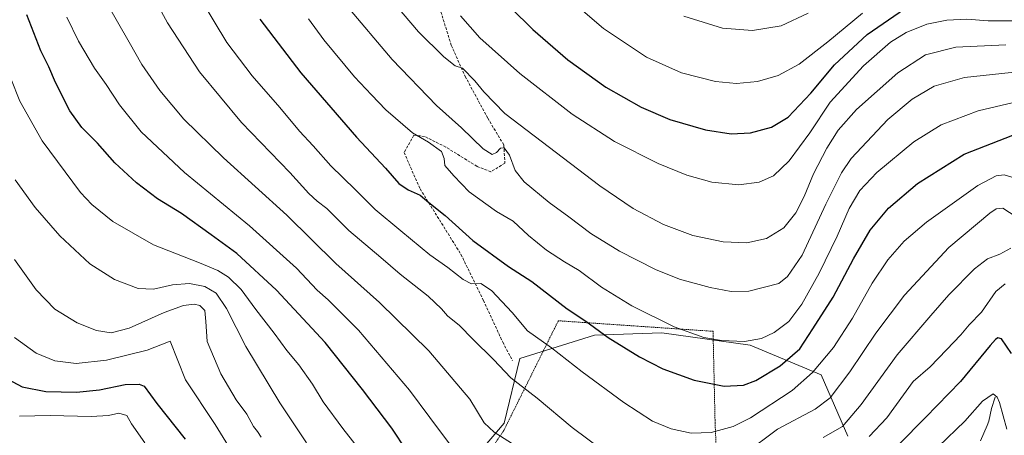
# Model space of a CAD drawing. Units: metres. Extents: x 586514 to 589937, y 4765994 to 4768351.
# Drawn here: x 587595 to 587959, y 4766878 to 4767032 of the extents above; entities that cross this region are included whole.
import ezdxf

# ---------------------------------------------------------------- set-up
doc = ezdxf.new("R2010")
doc.units = ezdxf.units.M
doc.header["$MEASUREMENT"] = 0
doc.linetypes.add('TRAZOS', pattern=[0.75, 0.5, -0.25])
doc.linetypes.add('TRAZOSX2', pattern=[1.5, 1, -0.5])
for name, color, linetype, lineweight in [('Alambrada', 19, 'TRAZOS', 0), ('Arbolado forestal CxS', 92, 'Continuous', 0), ('Corriente natural lineal', 142, 'Continuous', 13), ('Curva de nivel maestra', 36, 'Continuous', 30), ('Curva de nivel normal', 36, 'Continuous', 0), ('Prado CxS', 92, 'Continuous', 0), ('Senda', 19, 'TRAZOSX2', 0)]:
    doc.layers.add(name, color=color, linetype=linetype, lineweight=lineweight)

# ---------------------------------------------------------------- blocks, each defined once
blk = doc.blocks.new('*U150')
at = {"layer": 'Arbolado forestal CxS', "color": 92, "linetype": 'Continuous', "lineweight": 0}
blk.add_polyline3d([(587901.5089, 4766877.4887, 780.6883), (587891.6109, 4766900.1863, 791.587), (587865.4011, 4766911.1839, 803.0663), (587832.6657, 4766915.8083, 802.9521), (587807.8371, 4766914.8533, 798.7141), (587780.1455, 4766906.2627, 791.6092), (587774.4159, 4766882.3999, 785.6722), (587745.5183, 4766848.4673, 771.6417)], dxfattribs=at)
blk = doc.blocks.new('*U151')
at = {"layer": 'Prado CxS', "color": 92, "linetype": 'Continuous', "lineweight": 0}
blk.add_polyline3d([(587745.5183, 4766848.4673, 771.6417), (587774.4159, 4766882.3999, 785.6722), (587780.1455, 4766906.2627, 791.6092), (587807.8371, 4766914.8533, 798.7141), (587832.6657, 4766915.8083, 802.9521), (587865.4011, 4766911.1839, 803.0663), (587891.6109, 4766900.1863, 791.587), (587901.5089, 4766877.4887, 780.6883)], dxfattribs=at)
blk = doc.blocks.new('*U182')
at = {"layer": 'Curva de nivel normal', "color": 36, "linetype": 'Continuous', "lineweight": 0}
blk.add_polyline3d([(587963.8, 4766972.94, 795), (587959.33, 4766974.28, 795), (587956.4, 4766973.84, 795), (587949.6, 4766970.32, 795), (587930.59, 4766956.74, 795), (587922.35, 4766949.74, 795), (587916.27, 4766942.74, 795), (587910.55, 4766934.19, 795), (587903.23, 4766921.23, 795), (587896.23, 4766910.37, 795), (587888.45, 4766901.05, 795), (587880.91, 4766894.41, 795), (587865.49, 4766884.37, 795), (587859.04, 4766881.13, 795), (587850.95, 4766878.88, 795), (587843.58, 4766878.69, 795), (587836.14, 4766880.22, 795), (587829.25, 4766883.06, 795), (587818.6, 4766889.93, 795), (587803.17, 4766901.38, 795), (587791.94, 4766910.27, 795), (587783.04, 4766916.52, 795), (587777.28, 4766923.36, 795), (587769.66, 4766931.4, 795), (587765.71, 4766934, 795), (587762.3, 4766933.94, 795), (587759.2, 4766935.46, 795), (587753.54, 4766939.91, 795), (587746.83, 4766944.65, 795), (587736.16, 4766953.56, 795), (587726.6, 4766961.38, 795), (587719.24, 4766968.83, 795), (587710.26, 4766977.64, 795), (587703.67, 4766985.05, 795), (587698.68, 4766990.39, 795), (587691.43, 4766999.13, 795), (587681.17, 4767010.87, 795), (587671.83, 4767023.2, 795), (587662.37, 4767038.74, 795)], dxfattribs=at)
blk = doc.blocks.new('*U183')
at = {"layer": 'Curva de nivel normal', "color": 36, "linetype": 'Continuous', "lineweight": 0}
blk.add_polyline3d([(587684.48, 4766877.21, 760), (587683.14, 4766879.2, 760), (587681.67, 4766881.06, 760), (587679.22, 4766885.61, 760), (587675.3, 4766891.03, 760), (587669.52, 4766900.58, 760), (587664.54, 4766912.54, 760), (587664.06, 4766919.96, 760), (587663.66, 4766924.09, 760), (587661.86, 4766925.94, 760), (587659.72, 4766926.4, 760), (587655.77, 4766925.86, 760), (587648.6, 4766923.32, 760), (587635.61, 4766917.56, 760), (587629, 4766915.79, 760), (587623.57, 4766916.61, 760), (587616.4, 4766919.51, 760), (587608.2, 4766924.49, 760), (587601.27, 4766931.74, 760), (587593.25, 4766942.95, 760)], dxfattribs=at)
blk = doc.blocks.new('*U187')
at = {"layer": 'Curva de nivel normal', "color": 36, "linetype": 'Continuous', "lineweight": 0}
blk.add_polyline3d([(587959.92, 4767022.37, 815), (587941.4, 4767021.5, 815), (587930.22, 4767018.7, 815), (587919.97, 4767012, 815), (587904.73, 4766998.41, 815), (587897.97, 4766990.82, 815), (587893.68, 4766984.18, 815), (587888.77, 4766974.67, 815), (587885.28, 4766966.2, 815), (587882.23, 4766960.24, 815), (587877.77, 4766954.69, 815), (587871.37, 4766950.75, 815), (587864.08, 4766949.04, 815), (587855.34, 4766949.46, 815), (587844.18, 4766951.84, 815), (587833.31, 4766955.92, 815), (587822.05, 4766961.78, 815), (587809.77, 4766970.2, 815), (587774.59, 4766996.98, 815), (587766.91, 4767005.02, 815), (587763.52, 4767009.11, 815), (587759, 4767013.71, 815), (587756.26, 4767014.64, 815), (587752.03, 4767017.95, 815), (587742.64, 4767027.2, 815), (587734.14, 4767037.21, 815)], dxfattribs=at)
blk = doc.blocks.new('*U188')
at = {"layer": 'Curva de nivel normal', "color": 36, "linetype": 'Continuous', "lineweight": 0}
blk.add_polyline3d([(587964.14, 4767031.25, 820), (587953.37, 4767031.21, 820), (587945.54, 4767031.84, 820), (587938.06, 4767031.49, 820), (587930.67, 4767029.97, 820), (587923.13, 4767026.98, 820), (587917.27, 4767023.32, 820), (587907.24, 4767014.58, 820), (587894.91, 4767001.2, 820), (587887.4, 4766989.84, 820), (587879.8, 4766979.48, 820), (587874.01, 4766973.86, 820), (587868.64, 4766971.54, 820), (587861.15, 4766970.56, 820), (587851.14, 4766971.5, 820), (587841.92, 4766974.17, 820), (587831.36, 4766978.39, 820), (587815.17, 4766986.57, 820), (587799.52, 4766996.74, 820), (587780.12, 4767011.81, 820), (587765.32, 4767024.98, 820), (587758.16, 4767033.1, 820)], dxfattribs=at)
blk = doc.blocks.new('*U190')
at = {"layer": 'Curva de nivel normal', "color": 36, "linetype": 'Continuous', "lineweight": 0}
blk.add_polyline3d([(587641.42, 4766875.02, 745), (587636.52, 4766882.09, 745), (587634.84, 4766885.2, 745), (587631.86, 4766886.07, 745), (587628.02, 4766885.2, 745), (587621.65, 4766884.81, 745), (587606.46, 4766885.2, 745), (587595.04, 4766884.88, 745)], dxfattribs=at)
blk = doc.blocks.new('*U191')
at = {"layer": 'Curva de nivel normal', "color": 36, "linetype": 'Continuous', "lineweight": 0}
blk.add_polyline3d([(587593.47, 4766972.41, 765), (587600.83, 4766962.19, 765), (587610.03, 4766951.65, 765), (587621.1, 4766941.29, 765), (587630.29, 4766935.48, 765), (587638.99, 4766932.24, 765), (587644.66, 4766931.96, 765), (587651.66, 4766933.53, 765), (587657.98, 4766934.06, 765), (587663.65, 4766932.96, 765), (587667.84, 4766930.42, 765), (587671.65, 4766924.77, 765), (587678.78, 4766910.71, 765), (587691.34, 4766889.83, 765), (587701.29, 4766875.02, 765)], dxfattribs=at)
blk = doc.blocks.new('*U201')
at = {"layer": 'Curva de nivel normal', "color": 36, "linetype": 'Continuous', "lineweight": 0}
blk.add_polyline3d([(587968.8, 4767012.9, 810), (587944.6, 4767010.31, 810), (587933.46, 4767007.12, 810), (587925.33, 4767002.22, 810), (587916.26, 4766994.68, 810), (587902.75, 4766980.36, 810), (587899.13, 4766974.99, 810), (587893.3, 4766963.36, 810), (587884.62, 4766944.53, 810), (587879.13, 4766936.63, 810), (587875.95, 4766933.99, 810), (587864.85, 4766931.15, 810), (587858.36, 4766931.12, 810), (587850.56, 4766932.56, 810), (587839.24, 4766935.65, 810), (587830.29, 4766939.26, 810), (587817.06, 4766946.02, 810), (587806.42, 4766952.5, 810), (587798.32, 4766958.66, 810), (587790.96, 4766963.96, 810), (587781.73, 4766971.63, 810), (587778.43, 4766975.88, 810), (587776.34, 4766981.52, 810), (587774.43, 4766984.26, 810), (587773.02, 4766984.08, 810), (587771.59, 4766982.56, 810), (587769.91, 4766981.8, 810), (587766.66, 4766983.88, 810), (587758.62, 4766991.66, 810), (587749.39, 4766999.93, 810), (587732.93, 4767016.98, 810), (587716.1, 4767036.98, 810)], dxfattribs=at)
blk = doc.blocks.new('*U204')
at = {"layer": 'Curva de nivel normal', "color": 36, "linetype": 'Continuous', "lineweight": 0}
for points in [[(587612.56, 4767032.59, 780), (587616.92, 4767023.7, 780), (587622.88, 4767013.73, 780), (587627.21, 4767007.68, 780), (587632.12, 4767000.14, 780), (587640.1, 4766990.18, 780), (587656.08, 4766975.17, 780), (587680.2, 4766955.44, 780), (587697.53, 4766939.72, 780), (587705.2, 4766931.54, 780), (587709.29, 4766928.03, 780), (587720.43, 4766916.78, 780), (587739.4, 4766894.61, 780), (587746.9, 4766884.42, 780), (587754.92, 4766873.67, 780)], [(587909.37, 4766877.41, 780), (587915.94, 4766884.37, 780), (587925.7, 4766897.82, 780), (587931.94, 4766903.14, 780), (587937.94, 4766909.49, 780), (587943.26, 4766915.04, 780), (587946.42, 4766918.7, 780), (587950.98, 4766923.4, 780), (587956.19, 4766931.07, 780), (587959.71, 4766933.97, 780)]]:
    blk.add_polyline3d(points, dxfattribs=at)
blk = doc.blocks.new('*U209')
at = {"layer": 'Curva de nivel normal', "color": 36, "linetype": 'Continuous', "lineweight": 0}
blk.add_polyline3d([(587906.94, 4767034.14, 830), (587894.07, 4767023.54, 830), (587883.48, 4767015.22, 830), (587875.77, 4767010.98, 830), (587868.05, 4767008.76, 830), (587860.31, 4767008.04, 830), (587852.53, 4767008.85, 830), (587839.97, 4767012.03, 830), (587826.96, 4767017.79, 830), (587811.16, 4767028.43, 830), (587796.59, 4767041.05, 830)], dxfattribs=at)
blk = doc.blocks.new('*U211')
at = {"layer": 'Curva de nivel normal', "color": 36, "linetype": 'Continuous', "lineweight": 0}
blk.add_polyline3d([(587675.37, 4766869.04, 755), (587667.46, 4766881.87, 755), (587656.52, 4766898.37, 755), (587650.88, 4766912.68, 755), (587642.37, 4766909.42, 755), (587627.26, 4766905.64, 755), (587616.08, 4766904.4, 755), (587608.17, 4766905.41, 755), (587601.27, 4766908.22, 755), (587593.3, 4766914.04, 755)], dxfattribs=at)
blk = doc.blocks.new('*U212')
at = {"layer": 'Curva de nivel normal', "color": 36, "linetype": 'Continuous', "lineweight": 0}
for points in [[(587963.74, 4766958.68, 790), (587958.85, 4766961.89, 790), (587956.4, 4766961.72, 790), (587953.99, 4766960.06, 790), (587938.9, 4766947.36, 790), (587922.42, 4766929.7, 790), (587911.86, 4766915.7, 790), (587902.28, 4766901.37, 790), (587894.99, 4766891.74, 790), (587889.42, 4766887.5, 790), (587875.5, 4766880.07, 790), (587863.26, 4766871.03, 790)], [(587811.61, 4766871.69, 790), (587799.56, 4766880.68, 790), (587786.59, 4766891.58, 790), (587776.83, 4766899.06, 790), (587770.41, 4766905.93, 790), (587762.74, 4766913.48, 790), (587757.83, 4766918.44, 790), (587753.41, 4766922.06, 790), (587751.14, 4766924.68, 790), (587746.2, 4766929.33, 790), (587735.92, 4766937.53, 790), (587728.79, 4766943.71, 790), (587716.97, 4766953.68, 790), (587708.81, 4766961.76, 790), (587705.16, 4766964.54, 790), (587702.17, 4766967.34, 790), (587695.14, 4766975.1, 790), (587677.25, 4766993.6, 790), (587661.69, 4767012.39, 790), (587649.82, 4767030.52, 790), (587643.74, 4767041.76, 790)]]:
    blk.add_polyline3d(points, dxfattribs=at)
blk = doc.blocks.new('*U218')
at = {"layer": 'Curva de nivel normal', "color": 36, "linetype": 'Continuous', "lineweight": 0}
blk.add_polyline3d([(587840.78, 4767032.95, 835), (587855.08, 4767028.57, 835), (587866.28, 4767027.7, 835), (587876.8, 4767029.37, 835), (587886.85, 4767034.09, 835)], dxfattribs=at)
blk = doc.blocks.new('*U222')
at = {"layer": 'Curva de nivel normal', "color": 36, "linetype": 'Continuous', "lineweight": 0}
for points in [[(587960.31, 4766880.09, 770), (587957.54, 4766889.98, 770), (587956.78, 4766891.94, 770), (587955.26, 4766893.24, 770), (587951.34, 4766890.46, 770), (587944.81, 4766883.02, 770), (587935.08, 4766873.68, 770)], [(587725.42, 4766866.61, 770), (587714.75, 4766880.36, 770), (587707.42, 4766890.27, 770), (587703.45, 4766896.81, 770), (587698.43, 4766903.91, 770), (587694.01, 4766909.23, 770), (587689.31, 4766915.59, 770), (587682.49, 4766924.35, 770), (587677.09, 4766931.81, 770), (587672.46, 4766936.33, 770), (587668.47, 4766938.85, 770), (587661.67, 4766941.72, 770), (587644.63, 4766948.34, 770), (587629.58, 4766956.95, 770), (587621.82, 4766963.24, 770), (587617.66, 4766967.7, 770), (587603.44, 4766986.8, 770), (587595.18, 4767001.53, 770), (587591.87, 4767009.89, 770)]]:
    blk.add_polyline3d(points, dxfattribs=at)
blk = doc.blocks.new('*U225')
at = {"layer": 'Curva de nivel normal', "color": 36, "linetype": 'Continuous', "lineweight": 0}
for points in [[(587961.82, 4766947.16, 785), (587957.75, 4766944.93, 785), (587953.21, 4766943.14, 785), (587948.31, 4766939.48, 785), (587938.83, 4766929.78, 785), (587932.16, 4766922.13, 785), (587919.74, 4766907.61, 785), (587906.46, 4766889.19, 785), (587899.48, 4766881.09, 785), (587892.41, 4766877.09, 785)], [(587779.48, 4766873.41, 785), (587770.69, 4766878.97, 785), (587766.95, 4766882.48, 785), (587761.65, 4766891.25, 785), (587746.54, 4766909.07, 785), (587728.25, 4766926.98, 785), (587712.08, 4766941.46, 785), (587693.92, 4766959.3, 785), (587670.51, 4766980.56, 785), (587655.84, 4766994.87, 785), (587647.05, 4767005.41, 785), (587640.35, 4767015.04, 785), (587635.68, 4767023.37, 785), (587627, 4767038.36, 785)]]:
    blk.add_polyline3d(points, dxfattribs=at)
blk = doc.blocks.new('*U236')
at = {"layer": 'Curva de nivel normal', "color": 36, "linetype": 'Continuous', "lineweight": 0}
blk.add_polyline3d([(587962.72, 4767000.98, 805), (587949.71, 4766997.98, 805), (587936.03, 4766992.73, 805), (587925.94, 4766986.52, 805), (587912.24, 4766975.06, 805), (587905.96, 4766968.42, 805), (587902.04, 4766961.75, 805), (587897.54, 4766951.51, 805), (587890.91, 4766937.8, 805), (587884.44, 4766926.41, 805), (587879.62, 4766920.03, 805), (587874.28, 4766915.93, 805), (587869.6, 4766913.68, 805), (587863.24, 4766912.6, 805), (587854.82, 4766912.9, 805), (587848.22, 4766914.06, 805), (587837.24, 4766917.94, 805), (587821.6, 4766925.81, 805), (587810.32, 4766932.68, 805), (587802.13, 4766938.86, 805), (587796.69, 4766942.09, 805), (587790.01, 4766946.41, 805), (587783.36, 4766951.76, 805), (587777.69, 4766957.09, 805), (587771.54, 4766960.64, 805), (587761.42, 4766967.96, 805), (587755.75, 4766973.84, 805), (587752.4, 4766977.73, 805), (587752.18, 4766980.33, 805), (587751.18, 4766982.91, 805), (587746.34, 4766986.31, 805), (587740.49, 4766989.75, 805), (587730.64, 4766998.3, 805), (587725.3, 4767003.89, 805), (587719.02, 4767010.57, 805), (587707.62, 4767024.19, 805), (587701.97, 4767031.97, 805)], dxfattribs=at)
blk = doc.blocks.new('*U239')
at = {"layer": 'Curva de nivel maestra', "color": 36, "linetype": 'Continuous', "lineweight": 30}
for points in [[(587962.08, 4766908.1, 775), (587958.32, 4766913.53, 775), (587956.95, 4766913.89, 775), (587956.06, 4766913.28, 775), (587954.08, 4766911.08, 775), (587943.18, 4766897.71, 775), (587930.25, 4766884.42, 775), (587910.39, 4766864.38, 775)], [(587738.32, 4766872.06, 775), (587732.81, 4766880.54, 775), (587722.02, 4766894.76, 775), (587708.1, 4766912.16, 775), (587690.14, 4766931.52, 775), (587675.44, 4766945.15, 775), (587666.02, 4766952.07, 775), (587655.05, 4766959.91, 775), (587646.14, 4766965.43, 775), (587638.32, 4766971.24, 775), (587630.4, 4766978.68, 775), (587623.9, 4766986, 775), (587618.13, 4766991.8, 775), (587613.66, 4766997.9, 775), (587608.44, 4767008.43, 775), (587605.91, 4767014.27, 775), (587602.97, 4767020.16, 775), (587597.75, 4767033.42, 775)]]:
    blk.add_polyline3d(points, dxfattribs=at)
blk = doc.blocks.new('*U242')
at = {"layer": 'Curva de nivel maestra', "color": 36, "linetype": 'Continuous', "lineweight": 30}
blk.add_polyline3d([(587683.98, 4767031.88, 800), (587699.18, 4767012.02, 800), (587719.71, 4766988.22, 800), (587730.51, 4766976.77, 800), (587735.4, 4766971.09, 800), (587738.85, 4766968.72, 800), (587743.33, 4766966.79, 800), (587746.48, 4766963.97, 800), (587752.53, 4766959.25, 800), (587762.81, 4766949.93, 800), (587776.01, 4766940.31, 800), (587784.63, 4766934.78, 800), (587797.71, 4766924.66, 800), (587804.62, 4766920.14, 800), (587812.88, 4766914.06, 800), (587824.46, 4766906.88, 800), (587833.03, 4766902.45, 800), (587844.65, 4766898.24, 800), (587855.69, 4766896.09, 800), (587862.92, 4766896.37, 800), (587867.47, 4766898.17, 800), (587876.52, 4766903.54, 800), (587883.68, 4766909.9, 800), (587888.58, 4766917.25, 800), (587896.08, 4766928.99, 800), (587903.6, 4766943.15, 800), (587909.77, 4766953.72, 800), (587916.56, 4766961.96, 800), (587927.27, 4766971.01, 800), (587944.58, 4766981.9, 800), (587962.47, 4766988.95, 800)], dxfattribs=at)
blk = doc.blocks.new('*U243')
at = {"layer": 'Curva de nivel maestra', "color": 36, "linetype": 'Continuous', "lineweight": 30}
blk.add_polyline3d([(587587.49, 4766900.38, 750), (587596.12, 4766895.84, 750), (587604.88, 4766894.1, 750), (587616.19, 4766893.82, 750), (587624.67, 4766894.72, 750), (587634.19, 4766896.67, 750), (587639.33, 4766896.72, 750), (587641.2, 4766895.98, 750), (587645.95, 4766889.64, 750), (587656.4, 4766876.37, 750)], dxfattribs=at)
blk = doc.blocks.new('*U250')
at = {"layer": 'Curva de nivel maestra', "color": 36, "linetype": 'Continuous', "lineweight": 30}
blk.add_polyline3d([(587776.89, 4767036.01, 825), (587785.03, 4767028.02, 825), (587797.98, 4767016.77, 825), (587811.94, 4767006.72, 825), (587825.03, 4766999.32, 825), (587835.6, 4766994.72, 825), (587848.85, 4766990.9, 825), (587858.38, 4766989.45, 825), (587865.43, 4766989.75, 825), (587873.23, 4766991.84, 825), (587879.41, 4766995.6, 825), (587887.76, 4767004.43, 825), (587896.62, 4767015, 825), (587908.61, 4767026.21, 825), (587922.48, 4767035.66, 825)], dxfattribs=at)

msp = doc.modelspace()

# ---------------------------------------------------------------- linework, layer by layer
at = {"layer": 'Alambrada', "color": 19, "linetype": 'TRAZOS', "lineweight": 0}
msp.add_polyline3d([(587855.35, 4766770.55, 770.46), (587856.28, 4766807.8, 774.67), (587853.92, 4766846.73, 784.21), (587852.39, 4766882.51, 795.77), (587851.68, 4766914.44, 805.18), (587851.66, 4766916.34, 805.69), (587796.3, 4766920.11, 798.28), (587794.41, 4766920.25, 798), (587774.21, 4766879.59, 785.43), (587766.44, 4766868.12, 781.13), (587746.82, 4766848.01, 771.91), (587725.55, 4766826.95, 762.48), (587723.21, 4766825.43, 761.82), (587717.39, 4766794.51, 757.93), (587718.83, 4766783.59, 757.08), (587704.48, 4766763.55, 753.04), (587679.78, 4766731.66, 749.99), (587702.55, 4766713.25, 755.31), (587739.87, 4766687.34, 764), (587743.58, 4766685.09, 764.76), (587759.82, 4766682.75, 768.24), (587778.94, 4766714.89, 769.21)], dxfattribs=at)
at = {"layer": 'Arbolado forestal CxS', "color": 92, "linetype": 'Continuous', "lineweight": 0}
msp.add_polyline3d([(587901.51, 4766877.49, 780.69), (587891.61, 4766900.19, 791.59), (587865.4, 4766911.18, 803.07), (587832.67, 4766915.81, 802.95), (587807.84, 4766914.85, 798.71), (587780.15, 4766906.26, 791.61), (587774.42, 4766882.4, 785.67), (587745.52, 4766848.47, 771.64)], dxfattribs=at)
at = {"layer": 'Corriente natural lineal', "color": 142, "linetype": 'Continuous', "lineweight": 13}
msp.add_polyline3d([(587956, 4766892, 769.84), (587954.67, 4766887.74, 768.9), (587953.67, 4766883.14, 768.08), (587953.08, 4766881.43, 767.69), (587951.82, 4766878.59, 766.93), (587950.56, 4766875.75, 766.1)], dxfattribs=at)
at = {"layer": 'Prado CxS', "color": 92, "linetype": 'Continuous', "lineweight": 0}
msp.add_polyline3d([(587901.51, 4766877.49, 780.69), (587891.61, 4766900.19, 791.59), (587865.4, 4766911.18, 803.07), (587832.67, 4766915.81, 802.95), (587807.84, 4766914.85, 798.71), (587780.15, 4766906.26, 791.61), (587774.42, 4766882.4, 785.67), (587745.52, 4766848.47, 771.64)], dxfattribs=at)
at = {"layer": 'Senda', "color": 19, "linetype": 'TRAZOSX2', "lineweight": 0}
msp.add_lwpolyline([(587749.64, 4767038.89), (587754.8, 4767022.22), (587759.96, 4767010.71), (587768.29, 4766995.23), (587774.25, 4766985.31), (587774.64, 4766978.56), (587769.48, 4766975.39), (587764.33, 4766977.37), (587752.82, 4766984.52), (587744.88, 4766988.48), (587740.91, 4766988.88), (587737.34, 4766982.53), (587743.29, 4766969.04), (587758.37, 4766944.83), (587766.71, 4766927.76), (587773.85, 4766912.28), (587777.42, 4766905.54)], dxfattribs=at)

# ---------------------------------------------------------------- block references
at = {"layer": 'Arbolado forestal CxS', "color": 92, "linetype": 'Continuous', "lineweight": 0}
msp.add_blockref('*U150', (0, 0), dxfattribs=at)
at = {"layer": 'Curva de nivel maestra', "color": 36, "linetype": 'Continuous', "lineweight": 30}
for name in ['*U239', '*U250', '*U242', '*U243']:
    msp.add_blockref(name, (0, 0), dxfattribs=at)
at = {"layer": 'Curva de nivel normal', "color": 36, "linetype": 'Continuous', "lineweight": 0}
for name in ['*U236', '*U182', '*U212', '*U225', '*U204', '*U222', '*U183', '*U211', '*U190', '*U188', '*U187', '*U201', '*U209', '*U218', '*U191']:
    msp.add_blockref(name, (0, 0), dxfattribs=at)
at = {"layer": 'Prado CxS', "color": 92, "linetype": 'Continuous', "lineweight": 0}
msp.add_blockref('*U151', (0, 0), dxfattribs=at)

doc.saveas('drawing.dxf')
